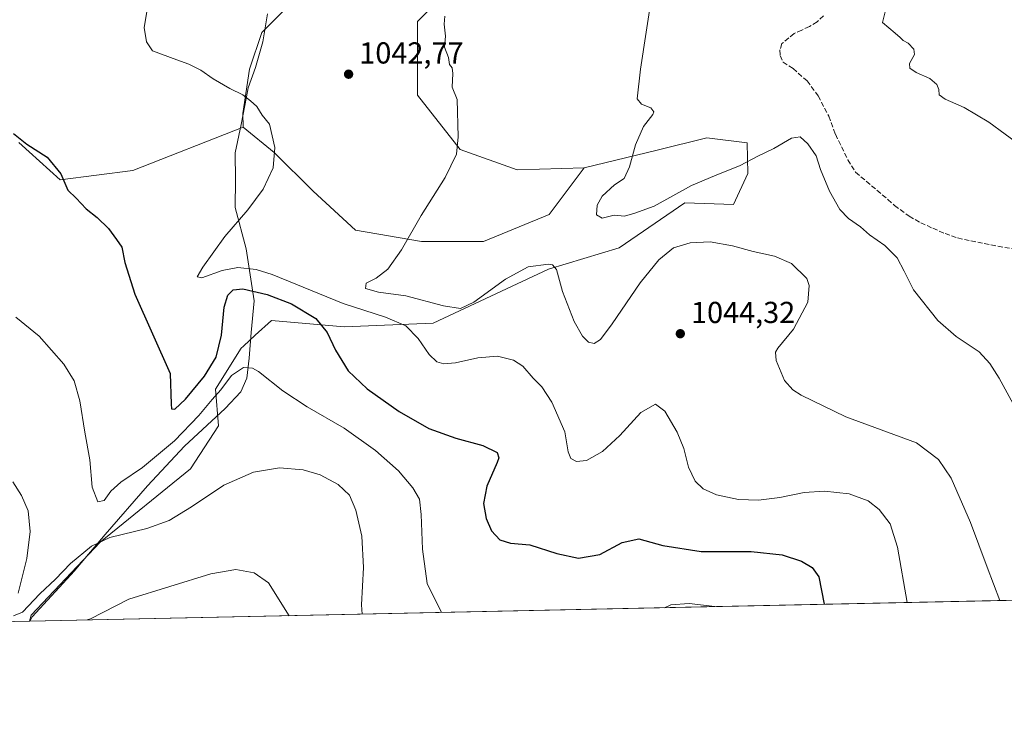
# Model space of a CAD drawing. Units: metres. Extents: x 644583 to 648045, y 4748460 to 4750845.
# Drawn here: x 645995 to 646321, y 4748460 to 4748687 of the extents above; entities that cross this region are included whole.
import ezdxf

# ---------------------------------------------------------------- set-up
doc = ezdxf.new("R2010")
doc.units = ezdxf.units.M
doc.header["$MEASUREMENT"] = 0
doc.linetypes.add('DGN Style 3', pattern=[2.307223458686699, 1.648016756204785, -0.6592067024819142])
for name, color, linetype, lineweight in [('Arbolado forestal CxS', 92, 'Continuous', 0), ('Comarca CxS', 21, 'Continuous', 0), ('Comunidad Autónoma CxS', 142, 'Continuous', 0), ('Curva de nivel maestra', 30, 'Continuous', 30), ('Curva de nivel normal', 30, 'Continuous', 0), ('Espacio natural protegido', 121, 'Continuous', 13), ('Espacio natural protegido CxS', 121, 'Continuous', 0), ('Municipio CxS', 4, 'Continuous', 0), ('Pastizal CxS', 92, 'Continuous', 0), ('Prado CxS', 92, 'Continuous', 0), ('Provincia CxS', 1, 'Continuous', 0), ('Punto de cota en terreno', 7, 'Continuous', 0), ('Rótulo de punto de cota en terreno', 7, 'Continuous', 0), ('Senda', 7, 'DGN Style 3', 0)]:
    doc.layers.add(name, color=color, linetype=linetype, lineweight=lineweight)
doc.styles.add('Style-Arial', font='txt')

# ---------------------------------------------------------------- blocks, each defined once
blk = doc.blocks.new('*U5')
at = {"layer": 'Arbolado forestal CxS', "color": 92, "linetype": 'Continuous', "lineweight": 0}
blk.add_polyline3d([(646284.3025000002, 4748934.853900001, 1036.947400000005), (646262.0729, 4748887.474300001, 1035.674199999994), (646313.2171, 4748881.376499999, 1034.464999999997), (646305.5367000002, 4748862.164100001, 1032.2356), (646279.4417000003, 4748842.8959, 1028.703399999999), (646239.6602999996, 4748809.4641, 1031.032800000001), (646219.5800999999, 4748826.209100001, 1035.114799999996), (646190.8355, 4748823.708699999, 1037.950100000002), (646183.0157000005, 4748781.581700001, 1036.381299999994), (646173.1611000003, 4748753.1055, 1034.467999999993), (646164.0839000001, 4748735.720899999, 1036.587299999999), (646141.8881000001, 4748734.986300001, 1036.666599999997), (646110.5481000004, 4748718.9221, 1039.800499999998), (646088.2560999999, 4748696.262900001, 1041.671199999997), (646075.2569000004, 4748683.2215, 1043.260999999999), (646071.1256999997, 4748671.046700001, 1044.188800000004), (646068.9653000003, 4748656.384099999, 1045.240000000005), (646069.0802999996, 4748651.942100001, 1045.4476), (646032.6135, 4748637.6489, 1048.253899999996), (646008.5607000003, 4748634.477499999, 1050.141399999993), (645994.9033000004, 4748646.819499999, 1050.076799999996)], dxfattribs=at)
blk = doc.blocks.new('*U6')
at = {"layer": 'Prado CxS', "color": 92, "linetype": 'Continuous', "lineweight": 0}
blk.add_polyline3d([(646700.3103, 4748503.651799999, 1027.957500000004), (645998.4308000002, 4748488.709799999, 1060.869200000001), (645998.9455000004, 4748490.705499999, 1060.557199999996), (646021.8207, 4748514.8027, 1058.686199999996), (646051.6776999999, 4748539.082699999, 1057.473800000007), (646060.8371000001, 4748553.2941, 1056.384000000005), (646059.8903000001, 4748565.334899999, 1052.569900000002), (646068.4304999998, 4748578.894500001, 1052.792199999996), (646069.1338999998, 4748579.543099999, 1052.976800000004), (646073.0541000003, 4748583.1579, 1053.542499999996), (646078.3557000002, 4748588.0463, 1052.657399999996), (646102.3701, 4748585.914899999, 1048.2837), (646131.8108999999, 4748587.1953, 1042.812900000004), (646170.0077000001, 4748605.0573, 1039.629199999996), (646193.3274999997, 4748612.0197, 1036.466799999995), (646215.0125000002, 4748626.900900001, 1036.455900000001), (646231.0632999997, 4748626.346899999, 1038.223199999993), (646235.8775000004, 4748636.633500001, 1035.669899999994), (646235.6157000001, 4748646.7873, 1032.455700000006), (646222.2368999999, 4748648.341499999, 1033.731), (646205.8487, 4748644.330900001, 1034.558199999999), (646181.7323000003, 4748638.429300001, 1036.188699999999), (646159.6337000001, 4748637.8079, 1038.025899999993), (646140.7719000002, 4748644.530099999, 1040.000499999995), (646126.6924999999, 4748662.462900001, 1040.938500000004), (646126.6929000001, 4748673.990700001, 1040.796900000001), (646126.6933000004, 4748686.799500001, 1040.732399999994), (646140.7732999995, 4748700.887900001, 1039.370299999995)], dxfattribs=at)
blk = doc.blocks.new('*U12')
at = {"layer": 'Espacio natural protegido CxS', "color": 121, "linetype": 'Continuous', "lineweight": 0, "flags": 128}
blk.add_lwpolyline([(646077.0464999998, 4748689.3717), (646075.4863, 4748680.096799999), (646073.1671999998, 4748671.586899999), (646070.7271000004, 4748664.858100002), (646070.1520000009, 4748661.8851), (646068.3937999996, 4748652.789200001), (646066.451700001, 4748643.388300001), (646066.5455000001, 4748634.488399998), (646066.3843000008, 4748625.3355), (646070.0190000006, 4748611.717599999), (646072.6236999999, 4748594.543799999), (646071.6955, 4748584.121900001), (646071.0283000005, 4748575.606000001), (646070.2402000002, 4748568.998099999), (646068.3171000007, 4748564.428200001), (646063.0851000006, 4748558.981299999), (646049.6939000011, 4748546.5736), (646037.4437999991, 4748533.3989), (646023.4025000003, 4748517.3062), (646014.3164000007, 4748506.573399999), (646013.3174000003, 4748505.394500001), (645999.2801999999, 4748490.1918), (645998.5461000009, 4748488.712400001), (644631.5100010992, 4748459.609982494)], dxfattribs=at)
blk = doc.blocks.new('5PATER')
at = {"layer": 'Punto de cota en terreno', "linetype": 'Continuous', "lineweight": 0}
h = blk.add_hatch(color=51, dxfattribs=at)
edge = h.paths.add_edge_path()
edge.add_ellipse((0, 0), major_axis=(-0.1095731443231308, -0.1110710700762829), ratio=0.9994222409660322, start_angle=0, end_angle=360)

msp = doc.modelspace()

# ---------------------------------------------------------------- linework, layer by layer
at = {"layer": 'Arbolado forestal CxS', "color": 92, "linetype": 'Continuous', "lineweight": 0, "extrusion": (0.1173068938438627, 0.002497305328652776, 0.9930925717790867), "elevation": 88692.03681360713, "flags": 128}
msp.add_lwpolyline([(4733663.733437714, -741634.3481465549), (4733663.733437714, -740972.1006391832)], dxfattribs=at)
at = {"layer": 'Arbolado forestal CxS', "color": 92, "linetype": 'Continuous', "lineweight": 0}
for points in [[(646351.6201, 4748996.6535, 1032.997000000003), (646332.0619000001, 4748977.496300001, 1035.305600000007), (646315.8147, 4748961.241900001, 1036.421199999997), (646284.3025000002, 4748934.853900001, 1036.947400000005), (646262.0729, 4748887.474300001, 1035.674199999994), (646313.2171, 4748881.376499999, 1034.464999999997), (646305.5367000002, 4748862.164100001, 1032.2356), (646279.4417000003, 4748842.8959, 1028.703399999999), (646239.6602999996, 4748809.4641, 1031.032800000001), (646219.5800999999, 4748826.209100001, 1035.114799999996), (646190.8355, 4748823.708699999, 1037.950100000002), (646183.0157000005, 4748781.581700001, 1036.381299999994), (646173.1611000003, 4748753.1055, 1034.467999999993), (646164.0839000001, 4748735.720899999, 1036.587299999999), (646141.8881000001, 4748734.986300001, 1036.666599999997), (646110.5481000004, 4748718.9221, 1039.800499999998), (646088.2560999999, 4748696.262900001, 1041.671199999997), (646075.2569000004, 4748683.2215, 1043.260999999999), (646071.1256999997, 4748671.046700001, 1044.188800000004), (646068.9653000003, 4748656.384099999, 1045.240000000005), (646069.0802999996, 4748651.942100001, 1045.4476)], [(645994.9033000004, 4748646.819499999, 1050.076799999996), (646008.5607000003, 4748634.477499999, 1050.141399999993), (646032.6135, 4748637.6489, 1048.253899999996), (646069.0802999996, 4748651.942100001, 1045.4476), (646079.3309000004, 4748643.554099999, 1045.077399999995), (646092.1315000001, 4748630.745100001, 1043.922000000006), (646106.2109000003, 4748617.937100001, 1041.901199999993), (646127.9715, 4748614.093900001, 1039.713199999998), (646148.4512999998, 4748614.093499999, 1038.029699999999), (646170.2121000001, 4748623.058900001, 1036.905899999998), (646181.7323000003, 4748638.429300001, 1036.188699999999), (646205.8487, 4748644.330900001, 1034.558199999999), (646222.2368999999, 4748648.341499999, 1033.731), (646235.6157000001, 4748646.7873, 1032.455700000006), (646235.8775000004, 4748636.633500001, 1035.669899999994), (646231.0632999997, 4748626.346899999, 1038.223199999993), (646215.0125000002, 4748626.900900001, 1036.455900000001), (646193.3274999997, 4748612.0197, 1036.466799999995), (646170.0077000001, 4748605.0573, 1039.629199999996), (646131.8108999999, 4748587.1953, 1042.812900000004), (646102.3701, 4748585.914899999, 1048.2837), (646078.3557000002, 4748588.0463, 1052.657399999996), (646073.0541000003, 4748583.1579, 1053.542499999996), (646069.1338999998, 4748579.543099999, 1052.976800000004), (646068.4304999998, 4748578.894500001, 1052.792199999996), (646059.8903000001, 4748565.334899999, 1052.569900000002), (646060.8371000001, 4748553.2941, 1056.384000000005), (646051.6776999999, 4748539.082699999, 1057.473800000007), (646021.8207, 4748514.8027, 1058.686199999996), (645998.9455000004, 4748490.705499999, 1060.557199999996), (645998.4308000002, 4748488.709799999, 1060.869200000001), (645340.9066000005, 4748474.711999999, 1138.573000000004)], [(646069.0802999996, 4748651.942100001, 1045.4476), (646032.6135, 4748637.6489, 1048.253899999996), (646008.5607000003, 4748634.477499999, 1050.141399999993), (645994.9033000004, 4748646.819499999, 1050.076799999996)], [(646069.0802999996, 4748651.942100001, 1045.4476), (646079.3309000004, 4748643.554099999, 1045.077399999995), (646092.1315000001, 4748630.745100001, 1043.922000000006), (646106.2109000003, 4748617.937100001, 1041.901199999993), (646127.9715, 4748614.093900001, 1039.713199999998), (646148.4512999998, 4748614.093499999, 1038.029699999999), (646170.2121000001, 4748623.058900001, 1036.905899999998), (646181.7323000003, 4748638.429300001, 1036.188699999999)], [(645998.4308000002, 4748488.709899999, 1060.869200000001), (645998.9455000004, 4748490.705499999, 1060.557199999996), (646021.8207, 4748514.8027, 1058.686199999996), (646051.6776999999, 4748539.082699999, 1057.473800000007), (646060.8371000001, 4748553.2941, 1056.384000000005), (646059.8903000001, 4748565.334899999, 1052.569900000002), (646068.4304999998, 4748578.894500001, 1052.792199999996), (646069.1338999998, 4748579.543099999, 1052.976800000004), (646073.0541000003, 4748583.1579, 1053.542499999996), (646078.3557000002, 4748588.0463, 1052.657399999996), (646102.3701, 4748585.914899999, 1048.2837), (646131.8108999999, 4748587.1953, 1042.812900000004), (646170.0077000001, 4748605.0573, 1039.629199999996), (646193.3274999997, 4748612.0197, 1036.466799999995), (646215.0125000002, 4748626.900900001, 1036.455900000001), (646231.0632999997, 4748626.346899999, 1038.223199999993), (646235.8775000004, 4748636.633500001, 1035.669899999994), (646235.6157000001, 4748646.7873, 1032.455700000006), (646222.2368999999, 4748648.341499999, 1033.731), (646205.8487, 4748644.330900001, 1034.558199999999), (646181.7323000003, 4748638.429300001, 1036.188699999999)]]:
    msp.add_polyline3d(points, dxfattribs=at)
at = {"layer": 'Comarca CxS', "color": 21, "linetype": 'Continuous', "lineweight": 0, "flags": 128}
msp.add_lwpolyline([(645998.5461000009, 4748488.712400001), (644631.5100010992, 4748459.609982494), (644597.968399999, 4750052.2372), (644583.3375235009, 4750746.942445632), (644582.7900011012, 4750772.939982471), (645689.2258378536, 4750796.49272633), (647984.8600011264, 4750845.35998247), (647988.3196223769, 4750684.912070687), (648016.0448576276, 4749399.09036455), (648034.7400011267, 4748532.059982494), (647716.8581931982, 4748525.292754367), (647108.1288010683, 4748512.333749834), (647098.6602202405, 4748512.132155069)], close=True, dxfattribs=at)
at = {"layer": 'Comunidad Autónoma CxS', "color": 142, "linetype": 'Continuous', "lineweight": 0, "flags": 128}
msp.add_lwpolyline([(645998.5461000009, 4748488.712400001), (644631.5100010992, 4748459.609982494), (644597.968399999, 4750052.2372), (644583.3375235009, 4750746.942445632), (644582.7900011012, 4750772.939982471), (645689.2258378536, 4750796.49272633), (647984.8600011264, 4750845.35998247), (647988.3196223769, 4750684.912070687), (648016.0448576276, 4749399.09036455), (648034.7400011267, 4748532.059982494), (647716.8581931982, 4748525.292754367), (647108.1288010683, 4748512.333749834), (647098.6602202405, 4748512.132155069)], close=True, dxfattribs=at)
at = {"layer": 'Curva de nivel maestra', "color": 30, "linetype": 'Continuous', "lineweight": 30, "elevation": 1050, "flags": 128}
msp.add_lwpolyline([(645993.1600000003, 4748649.8201), (645997.5899999999, 4748646.2501), (646004.2999999998, 4748641.970100001), (646008.8200000003, 4748636.4801), (646011.0999999996, 4748631.090100001), (646013.8200000003, 4748628.4801), (646017.1399999997, 4748624.880100001), (646020.7599999999, 4748622.110099999), (646024.5099999999, 4748618.440099999), (646027.2000000002, 4748614.800100001), (646028.9199999999, 4748612.2301), (646029.9299999997, 4748607.220100001), (646033.2400000002, 4748596.7301), (646044.9000000004, 4748570.5801), (646045.2000000002, 4748560.360099999), (646045.3700000001, 4748558.890100001), (646046.4299999997, 4748558.800100001), (646049.9500000002, 4748562.100099999), (646056.3099999997, 4748569.6801), (646060.0899999999, 4748575.9301), (646061.8399999999, 4748583.2401), (646062.7199999997, 4748592.460100001), (646063.9199999999, 4748596.360099999), (646065.7199999997, 4748598.1801), (646068.9000000004, 4748598.460100001), (646076.9800000006, 4748596.6501), (646085.0499999998, 4748593.550100001), (646093.0300000003, 4748588.700099999), (646096.8300000001, 4748584.130100001), (646099.5899999999, 4748578.300100001), (646103.7999999998, 4748571.470100001), (646109.9900000002, 4748565.4901), (646120.6399999997, 4748557.960100001), (646130.4600000001, 4748552.4001), (646139.3600000005, 4748549.190099999), (646148.2000000002, 4748546.7601), (646152.9699999997, 4748544.4901), (646153.5300000003, 4748542.710100001), (646152.9900000002, 4748541.110099999), (646149.5499999998, 4748533.300100001), (646148.5, 4748527.540100001), (646149.3399999999, 4748522.630100001), (646151.0999999996, 4748518.5601), (646153.8600000005, 4748515.5701), (646157.4199999999, 4748514.4801), (646163.7699999996, 4748513.950099999), (646172.6900000004, 4748511.0701), (646179.8300000001, 4748509.5001), (646186.8799999999, 4748510.7301), (646194.3499999996, 4748514.7401), (646199.7699999996, 4748515.9001), (646207.7699999996, 4748513.7401), (646220.3700000001, 4748511.7501), (646236.9100000003, 4748511.710100001), (646247.1699999999, 4748510.6801), (646253.5599999997, 4748508.520099999), (646257.1299999999, 4748506.450099999), (646259.3600000005, 4748503.3201), (646261.1149000004, 4748494.302200001)], dxfattribs=at)
at = {"layer": 'Curva de nivel normal', "color": 30, "linetype": 'Continuous', "lineweight": 0, "flags": 128}
for points, elevation in [([(646326.2599999999, 4748645.689999999), (646315.5199999996, 4748653.550000001), (646307.29, 4748658.390000001), (646301.0599999997, 4748661.109999999), (646299.0899999999, 4748662.600000001), (646298.9699999997, 4748664.350000001), (646298.3499999996, 4748666.02), (646296.0300000003, 4748668.029999999), (646291.4900000002, 4748670.01), (646289.3399999999, 4748671.430000001), (646289.2999999998, 4748672.949999999), (646290.9299999997, 4748675.939999999), (646290.7599999999, 4748677.710000001), (646288.8700000001, 4748679.699999999), (646287.2000000002, 4748680.539999999), (646286.1399999997, 4748681.480000001), (646284.5800000001, 4748682.980000001), (646280.2999999998, 4748686.439999999), (646284.2000000002, 4748702.039999999)], 1030), ([(646326.8099999997, 4748554.439999999), (646318.8799999999, 4748568.980000001), (646315.8499999996, 4748573.869999999), (646312.3300000001, 4748577.680000001), (646304.6699999999, 4748582.74), (646298.6699999999, 4748588.060000001), (646290.6399999997, 4748598.15), (646287.54, 4748604.350000001), (646285.2000000002, 4748608.77), (646281.1399999997, 4748612.82), (646276, 4748616.34), (646273.04, 4748619.039999999), (646269.0700000003, 4748621.75), (646266.2699999996, 4748624.680000001), (646262.7999999998, 4748630.74), (646259.8600000005, 4748637.939999999), (646258.4000000004, 4748642.41), (646255.6699999999, 4748646.439999999), (646253.1699999999, 4748648.67), (646250.2599999999, 4748648.300000001), (646244.4299999997, 4748644.890000001), (646239.0999999996, 4748642.300000001), (646233.2599999999, 4748639.279999999), (646224.8499999996, 4748635.800000001), (646217.2199999997, 4748632.66), (646204.8700000001, 4748625.82), (646198.5199999996, 4748623.460000001), (646195.1100000005, 4748622.550000001), (646191.7100000001, 4748622.82), (646187.6500000004, 4748621.890000001), (646185.8399999999, 4748622.930000001), (646186.0599999997, 4748626.16), (646187.7400000002, 4748629.17), (646191.7800000003, 4748632.850000001), (646194.9400000004, 4748634.939999999), (646196.7599999999, 4748638.84), (646198.7599999999, 4748646.039999999), (646201.4100000003, 4748652.109999999), (646204.4800000006, 4748656.109999999), (646204.7400000002, 4748657), (646203.7999999998, 4748658.279999999), (646200.6500000004, 4748659.470000001), (646199.2400000002, 4748661.279999999), (646200.3200000003, 4748671.109999999), (646204.3799999999, 4748697.109999999)], 1035), ([(646288.5244000005, 4748494.885500001), (646285.3499999996, 4748513.199999999), (646282.8899999997, 4748520.850000001), (646279.2999999998, 4748525.59), (646275.5700000003, 4748528.5), (646269.3099999997, 4748530.810000001), (646261.1699999999, 4748531.699999999), (646254.5, 4748531.26), (646246.4199999999, 4748529.619999999), (646239.3300000001, 4748528.699999999), (646232.7199999997, 4748528.930000001), (646225.4600000001, 4748530.480000001), (646221.0599999997, 4748532.439999999), (646218.4400000004, 4748534.92), (646216.1900000004, 4748539.640000001), (646214.7300000006, 4748545.74), (646212.54, 4748551.210000001), (646208.4600000001, 4748558.130000001), (646205.2999999998, 4748560.390000001), (646200.5300000003, 4748557.67), (646193.5800000001, 4748550.100000001), (646187.8399999999, 4748544.730000001), (646182.4900000002, 4748541.810000001), (646179.2400000002, 4748541.430000001), (646177.3200000003, 4748542.449999999), (646176.5099999999, 4748544.65), (646175.3799999999, 4748551.32), (646171.04, 4748561.109999999), (646167.7999999998, 4748566.109999999), (646164.9400000004, 4748568.960000001), (646161.4500000002, 4748572.92), (646158.4299999997, 4748574.99), (646153.0999999996, 4748576.310000001), (646146.6399999997, 4748575.720000001), (646139.2699999996, 4748574.060000001), (646135.3099999997, 4748573.730000001), (646133.04, 4748574.439999999), (646130.4800000006, 4748576.83), (646126.8700000001, 4748582.050000001), (646122.7599999999, 4748586.24), (646116.1100000005, 4748589.199999999), (646102.0999999996, 4748593.710000001), (646078.6600000003, 4748603.199999999), (646073.2999999998, 4748604.850000001), (646067.3200000003, 4748605.58), (646062.1299999999, 4748604.52), (646055.4199999999, 4748602.09), (646053.8499999996, 4748602.470000001), (646055.75, 4748605.680000001), (646062.9900000002, 4748615.850000001), (646070.5499999998, 4748624.630000001), (646075.6299999999, 4748631.4), (646078.9400000004, 4748638.480000001), (646079.5199999996, 4748645.17), (646077.75, 4748652.939999999), (646075.3399999999, 4748655.859999999), (646073.5999999996, 4748658.720000001), (646071.4699999997, 4748660.59), (646068.9600000001, 4748662.58), (646064.6399999997, 4748664.640000001), (646059.0999999996, 4748667.859999999), (646055.0199999996, 4748670.789999999), (646051.0999999996, 4748672.730000001), (646047.0700000003, 4748674.109999999), (646039.0999999996, 4748677.100000001), (646037.04, 4748680.060000001), (646036.3300000001, 4748684.84), (646037.54, 4748691.960000001)], 1045), ([(646319.1262999997, 4748495.537000001), (646314.9000000004, 4748506.58), (646309.4100000003, 4748521.289999999), (646303.0599999997, 4748535.930000001), (646298.9100000003, 4748542.09), (646291.6200000001, 4748547.630000001), (646268.2599999999, 4748556.26), (646253.4299999997, 4748563.430000001), (646250.7199999997, 4748565.109999999), (646247.9199999999, 4748568.26), (646245.1699999999, 4748574.84), (646245.04, 4748577.57), (646245.8099999997, 4748578.859999999), (646250.9800000006, 4748585.230000001), (646255.6900000004, 4748594.15), (646256.1299999999, 4748599.609999999), (646255.3600000005, 4748601.939999999), (646250.2999999998, 4748606.92), (646244.6399999997, 4748609.279999999), (646237.5999999996, 4748610.84), (646230.8099999997, 4748612.730000001), (646223.3499999996, 4748613.980000001), (646216.75, 4748613.730000001), (646211.2599999999, 4748612.02), (646206.4600000001, 4748608.109999999), (646200.29, 4748600.439999999), (646191.04, 4748586.960000001), (646187.1600000003, 4748581.779999999), (646185.0999999996, 4748580.460000001), (646183.1299999999, 4748580.939999999), (646181.1799999997, 4748582.83), (646178.4500000002, 4748587.77), (646174.6100000005, 4748597.680000001), (646172.5800000001, 4748604.84), (646171.2599999999, 4748606.49), (646169.9699999997, 4748606.67), (646163.2800000003, 4748605.800000001), (646155.7800000003, 4748601.75), (646145.3099999997, 4748594.100000001), (646140.8200000003, 4748592), (646135.2000000002, 4748592.880000001), (646122.8300000001, 4748596.24), (646113.7800000003, 4748597.380000001), (646109.4400000004, 4748598.57), (646109.6799999997, 4748600.34), (646113.0300000003, 4748602.050000001), (646116.8200000003, 4748605.01), (646121.4100000003, 4748611.439999999), (646127.9199999999, 4748622.77), (646135.7699999996, 4748635.25), (646139.5300000003, 4748643.029999999), (646140.1100000005, 4748648.67), (646139.75, 4748661.09), (646138.0700000003, 4748665.16), (646138.3399999999, 4748669.680000001), (646138.0999999996, 4748671.52), (646137.2300000006, 4748672.57), (646136.8700000001, 4748674.880000001), (646135.6299999999, 4748678.300000001), (646135.9400000004, 4748681.949999999), (646135.4299999997, 4748685.99), (646135.6699999999, 4748688.529999999)], 1040), ([(646134.5477, 4748491.6075), (646129.8499999996, 4748501.189999999), (646128.3499999996, 4748512.5), (646127.8600000005, 4748523.980000001), (646127.2999999998, 4748529.050000001), (646125.1699999999, 4748532.810000001), (646120.4000000004, 4748538.4), (646112.7400000002, 4748545.08), (646102.3799999999, 4748552.51), (646090.1900000004, 4748559.539999999), (646082.1799999997, 4748564.859999999), (646074.0899999999, 4748571.210000001), (646072.0899999999, 4748572.310000001), (646069.1100000005, 4748572.57), (646065.1600000003, 4748569.890000001), (646061.6799999997, 4748565.109999999), (646058.7800000003, 4748561.9), (646054.4199999999, 4748556.609999999), (646046.3899999997, 4748548.26), (646035.7300000006, 4748539.449999999), (646028.6399999997, 4748534.66), (646025.25, 4748531.619999999), (646023.1100000005, 4748528.600000001), (646021.04, 4748528.15), (646019.0899999999, 4748532.949999999), (646018.3399999999, 4748542.039999999), (646016.7400000002, 4748551.119999999), (646015.1100000005, 4748561.49), (646013.2000000002, 4748568.109999999), (646009.75, 4748573.619999999), (646001.5800000001, 4748582.850000001), (645993.9400000004, 4748589.17)], 1055), ([(646108.3471999997, 4748491.049799999), (646108.1399999997, 4748494.08), (646108.8200000003, 4748506.470000001), (646108.29, 4748516.83), (646106.29, 4748525.439999999), (646104.1600000003, 4748530.33), (646100.4800000006, 4748533.84), (646094.4800000006, 4748537.039999999), (646088.8200000003, 4748538.699999999), (646081.0899999999, 4748539.350000001), (646072.5099999999, 4748537.99), (646062.7000000002, 4748533.640000001), (646051.9699999997, 4748526.439999999), (646044.5700000003, 4748521.960000001), (646037.2400000002, 4748519.310000001), (646024.9699999997, 4748516.359999999), (646018.8799999999, 4748513.529999999), (646011.9199999999, 4748507.730000001), (646007.0300000003, 4748502.600000001), (646001.8700000001, 4748497.77), (645996.0599999997, 4748491.730000001), (645993.1699999999, 4748490.470000001)], 1060), ([(645994.6900000004, 4748497.960000001), (645997.4900000002, 4748509.439999999), (645998.6799999997, 4748518.289999999), (645997.9600000001, 4748525.16), (645995.8300000001, 4748530.289999999), (645992.9199999999, 4748534.77)], 1060), ([(646084.2871000003, 4748490.537599999), (646077.4299999997, 4748501.390000001), (646072.7100000001, 4748504.689999999), (646066.6500000004, 4748505.74), (646058.3600000005, 4748504.359999999), (646031.2999999998, 4748495.939999999), (646018.5800000001, 4748489.529999999), (646017.4814999999, 4748489.1154)], 1065), ([(646224.9227, 4748493.531500001), (646216.4299999997, 4748494.59), (646210.3499999996, 4748494.09), (646208.3194000004, 4748493.178099999)], 1055)]:
    msp.add_lwpolyline(points, dxfattribs=dict(at, elevation=elevation))
at = {"layer": 'Espacio natural protegido', "color": 121, "linetype": 'Continuous', "lineweight": 13, "flags": 128}
msp.add_lwpolyline([(646077.0465000004, 4748689.371699999), (646075.4863000005, 4748680.096800001), (646073.1672000004, 4748671.5869), (646070.7271000008, 4748664.858100003), (646070.1520000015, 4748661.885099999), (646068.3938000002, 4748652.789200002), (646066.4517000016, 4748643.388299999), (646066.5455000007, 4748634.488399999), (646066.3843000013, 4748625.335500001), (646070.0190000011, 4748611.717599999), (646072.6237000005, 4748594.5438), (646071.6955000006, 4748584.121900001), (646071.028300001, 4748575.606000001), (646070.2402000009, 4748568.998099998), (646068.3171000013, 4748564.4282), (646063.0851000012, 4748558.9813), (646049.6939000017, 4748546.573599999), (646037.4437999997, 4748533.398900001), (646023.4025000009, 4748517.306200001), (646014.3164000014, 4748506.573399998), (646013.3174000009, 4748505.394500002), (645999.2802000005, 4748490.191800001), (645998.5460329588, 4748488.712264885)], dxfattribs=at)
msp.add_lwpolyline([(646077.0465000004, 4748689.371699999), (646075.4863000005, 4748680.096800001), (646073.1672000004, 4748671.5869), (646070.7271000008, 4748664.858100003), (646070.1520000015, 4748661.885099999), (646068.3938000002, 4748652.789200002), (646066.4517000016, 4748643.388299999), (646066.5455000007, 4748634.488399999), (646066.3843000013, 4748625.335500001), (646070.0190000011, 4748611.717599999), (646072.6237000005, 4748594.5438), (646071.6955000006, 4748584.121900001), (646071.028300001, 4748575.606000001), (646070.2402000009, 4748568.998099998), (646068.3171000013, 4748564.4282), (646063.0851000012, 4748558.9813), (646049.6939000017, 4748546.573599999), (646037.4437999997, 4748533.398900001), (646023.4025000009, 4748517.306200001), (646014.3164000014, 4748506.573399998), (646013.3174000009, 4748505.394500002), (645999.2802000005, 4748490.191800001), (645998.5460329588, 4748488.712264885)], dxfattribs=at)
at = {"layer": 'Municipio CxS', "color": 4, "linetype": 'Continuous', "lineweight": 0, "flags": 128}
msp.add_lwpolyline([(647098.6602202405, 4748512.132155069), (645998.5461000009, 4748488.712400001), (644631.5100010992, 4748459.609982494)], dxfattribs=at)
at = {"layer": 'Pastizal CxS', "color": 92, "linetype": 'Continuous', "lineweight": 0}
for points in [[(646351.6201, 4748996.6535, 1032.997000000003), (646332.0619000001, 4748977.496300001, 1035.305600000007), (646315.8147, 4748961.241900001, 1036.421199999997), (646284.3025000002, 4748934.853900001, 1036.947400000005), (646262.0729, 4748887.474300001, 1035.674199999994), (646313.2171, 4748881.376499999, 1034.464999999997), (646305.5367000002, 4748862.164100001, 1032.2356), (646279.4417000003, 4748842.8959, 1028.703399999999), (646239.6602999996, 4748809.4641, 1031.032800000001), (646219.5800999999, 4748826.209100001, 1035.114799999996), (646190.8355, 4748823.708699999, 1037.950100000002), (646183.0157000005, 4748781.581700001, 1036.381299999994), (646173.1611000003, 4748753.1055, 1034.467999999993), (646164.0839000001, 4748735.720899999, 1036.587299999999), (646141.8881000001, 4748734.986300001, 1036.666599999997), (646110.5481000004, 4748718.9221, 1039.800499999998), (646088.2560999999, 4748696.262900001, 1041.671199999997), (646075.2569000004, 4748683.2215, 1043.260999999999), (646071.1256999997, 4748671.046700001, 1044.188800000004), (646068.9653000003, 4748656.384099999, 1045.240000000005), (646069.0802999996, 4748651.942100001, 1045.4476)], [(646449.5251000002, 4748970.558300001, 1021.320699999997), (646473.4641000006, 4748904.507099999, 1021.867599999998), (646358.0163000004, 4748837.826300001, 1026.101999999999), (646301.6952999998, 4748804.5251, 1028.271999999997), (646279.9348999998, 4748816.053300001, 1027.625), (646258.1741000004, 4748810.9309, 1029.116399999999), (646254.3339000001, 4748799.403100001, 1028.791800000006), (646258.9203000005, 4748776.9475, 1029.716100000005), (646264.9358999999, 4748759.8057, 1030.202900000004), (646250.7078999998, 4748750.6961, 1031.8364), (646163.0685000002, 4748719.281300001, 1037.7405), (646140.7732999995, 4748700.887900001, 1039.370299999995), (646126.6933000004, 4748686.799500001, 1040.732399999994), (646126.6929000001, 4748673.990700001, 1040.796900000001), (646126.6924999999, 4748662.462900001, 1040.938500000004), (646140.7719000002, 4748644.530099999, 1040.000499999995), (646159.6337000001, 4748637.8079, 1038.025899999993), (646181.7323000003, 4748638.429300001, 1036.188699999999)], [(646140.7732999995, 4748700.887900001, 1039.370299999995), (646126.6933000004, 4748686.799500001, 1040.732399999994), (646126.6929000001, 4748673.990700001, 1040.796900000001), (646126.6924999999, 4748662.462900001, 1040.938500000004), (646140.7719000002, 4748644.530099999, 1040.000499999995), (646159.6337000001, 4748637.8079, 1038.025899999993), (646181.7323000003, 4748638.429300001, 1036.188699999999), (646170.2121000001, 4748623.058900001, 1036.905899999998), (646148.4512999998, 4748614.093499999, 1038.029699999999), (646127.9715, 4748614.093900001, 1039.713199999998), (646106.2109000003, 4748617.937100001, 1041.901199999993), (646092.1315000001, 4748630.745100001, 1043.922000000006), (646079.3309000004, 4748643.554099999, 1045.077399999995), (646069.0802999996, 4748651.942100001, 1045.4476), (646068.9653000003, 4748656.384099999, 1045.240000000005), (646071.1256999997, 4748671.046700001, 1044.188800000004), (646075.2569000004, 4748683.2215, 1043.260999999999), (646088.2560999999, 4748696.262900001, 1041.671199999997)], [(646069.0802999996, 4748651.942100001, 1045.4476), (646079.3309000004, 4748643.554099999, 1045.077399999995), (646092.1315000001, 4748630.745100001, 1043.922000000006), (646106.2109000003, 4748617.937100001, 1041.901199999993), (646127.9715, 4748614.093900001, 1039.713199999998), (646148.4512999998, 4748614.093499999, 1038.029699999999), (646170.2121000001, 4748623.058900001, 1036.905899999998), (646181.7323000003, 4748638.429300001, 1036.188699999999)]]:
    msp.add_polyline3d(points, dxfattribs=at)
at = {"layer": 'Prado CxS', "color": 92, "linetype": 'Continuous', "lineweight": 0, "extrusion": (0.03865010964539854, 0.0008228044645672362, 0.999252466605518), "elevation": 29935.06405252678, "flags": 128}
msp.add_lwpolyline([(4733663.813924612, -746719.554319199), (4733663.813924612, -746318.2388828846)], dxfattribs=at)
at = {"layer": 'Prado CxS', "color": 92, "linetype": 'Continuous', "lineweight": 0}
for points in [[(646449.5251000002, 4748970.558300001, 1021.320699999997), (646473.4641000006, 4748904.507099999, 1021.867599999998), (646358.0163000004, 4748837.826300001, 1026.101999999999), (646301.6952999998, 4748804.5251, 1028.271999999997), (646279.9348999998, 4748816.053300001, 1027.625), (646258.1741000004, 4748810.9309, 1029.116399999999), (646254.3339000001, 4748799.403100001, 1028.791800000006), (646258.9203000005, 4748776.9475, 1029.716100000005), (646264.9358999999, 4748759.8057, 1030.202900000004), (646250.7078999998, 4748750.6961, 1031.8364), (646163.0685000002, 4748719.281300001, 1037.7405), (646140.7732999995, 4748700.887900001, 1039.370299999995), (646126.6933000004, 4748686.799500001, 1040.732399999994), (646126.6929000001, 4748673.990700001, 1040.796900000001), (646126.6924999999, 4748662.462900001, 1040.938500000004), (646140.7719000002, 4748644.530099999, 1040.000499999995), (646159.6337000001, 4748637.8079, 1038.025899999993), (646181.7323000003, 4748638.429300001, 1036.188699999999)], [(645998.4308000002, 4748488.709899999, 1060.869200000001), (645998.9455000004, 4748490.705499999, 1060.557199999996), (646021.8207, 4748514.8027, 1058.686199999996), (646051.6776999999, 4748539.082699999, 1057.473800000007), (646060.8371000001, 4748553.2941, 1056.384000000005), (646059.8903000001, 4748565.334899999, 1052.569900000002), (646068.4304999998, 4748578.894500001, 1052.792199999996), (646069.1338999998, 4748579.543099999, 1052.976800000004), (646073.0541000003, 4748583.1579, 1053.542499999996), (646078.3557000002, 4748588.0463, 1052.657399999996), (646102.3701, 4748585.914899999, 1048.2837), (646131.8108999999, 4748587.1953, 1042.812900000004), (646170.0077000001, 4748605.0573, 1039.629199999996), (646193.3274999997, 4748612.0197, 1036.466799999995), (646215.0125000002, 4748626.900900001, 1036.455900000001), (646231.0632999997, 4748626.346899999, 1038.223199999993), (646235.8775000004, 4748636.633500001, 1035.669899999994), (646235.6157000001, 4748646.7873, 1032.455700000006), (646222.2368999999, 4748648.341499999, 1033.731), (646205.8487, 4748644.330900001, 1034.558199999999), (646181.7323000003, 4748638.429300001, 1036.188699999999)]]:
    msp.add_polyline3d(points, dxfattribs=at)
at = {"layer": 'Provincia CxS', "color": 1, "linetype": 'Continuous', "lineweight": 0, "flags": 128}
msp.add_lwpolyline([(645998.5461000009, 4748488.712400001), (644631.5100010992, 4748459.609982494), (644597.968399999, 4750052.2372), (644583.3375235009, 4750746.942445632), (644582.7900011012, 4750772.939982471), (645689.2258378536, 4750796.49272633), (647984.8600011264, 4750845.35998247), (647988.3196223769, 4750684.912070687), (648016.0448576276, 4749399.09036455), (648034.7400011267, 4748532.059982494), (647716.8581931982, 4748525.292754367), (647108.1288010683, 4748512.333749834), (647098.6602202405, 4748512.132155069)], close=True, dxfattribs=at)
at = {"layer": 'Senda', "color": 7, "linetype": 'DGN Style 3', "lineweight": 0}
msp.add_polyline3d([(646260.8901000004, 4748688.6601, 1032.717999999993), (646258.7100999998, 4748686.700099999, 1033.643100000001), (646256.2100999998, 4748685.200099999, 1034.717600000004), (646253.6901000004, 4748684.0101, 1034.753700000001), (646251.1601, 4748682.840100001, 1034.152000000002), (646247.0950999996, 4748679.520099999, 1032.532099999997), (646246.4550999999, 4748677.475099999, 1032.558300000004), (646246.5132999998, 4748675.5713, 1033.743400000007), (646247.5100999996, 4748673.4301, 1034.884600000005), (646250.7701000003, 4748671.3201, 1035.830100000006), (646255.4181000004, 4748667.178900001, 1033.956099999996), (646259.0695000002, 4748662.2575, 1033.583199999994), (646262.5619000001, 4748655.590100001, 1033.281199999998), (646264.7845000002, 4748649.557499999, 1034.096799999999), (646268.9118999997, 4748641.1437, 1034.215700000001), (646271.4518999998, 4748637.0163, 1033.969700000001), (646282.1101000002, 4748628.040100001, 1033.315900000002), (646284.3300999999, 4748626.040100001, 1033.253700000001), (646289.1101000002, 4748622.4801, 1033.132100000003), (646292.9700999996, 4748620.350099999, 1033.050900000002), (646296.9801000003, 4748618.520099999, 1032.975399999996), (646301.0100999996, 4748616.7401, 1032.892699999997), (646305.1700999998, 4748615.3201, 1032.733800000002), (646309.5500999996, 4748614.3301, 1032.5196), (646313.9401000004, 4748613.460100001, 1032.331200000001), (646324.6300999997, 4748611.4801, 1032.085999999996)], dxfattribs=at)

# ---------------------------------------------------------------- block references
at = {"layer": 'Arbolado forestal CxS', "color": 92, "linetype": 'Continuous', "lineweight": 0}
msp.add_blockref('*U5', (0, 0), dxfattribs=at)
at = {"layer": 'Espacio natural protegido CxS', "color": 121, "linetype": 'Continuous', "lineweight": 0}
msp.add_blockref('*U12', (0, 0), dxfattribs=at)
msp.add_blockref('*U12', (0, 0), dxfattribs=at)
at = {"layer": 'Prado CxS', "color": 92, "linetype": 'Continuous', "lineweight": 0}
msp.add_blockref('*U6', (0, 0), dxfattribs=at)
at = {"layer": 'Punto de cota en terreno', "color": 7, "linetype": 'Continuous', "lineweight": 0, "xscale": 10, "yscale": 10, "zscale": 10}
for p in [(646103.8899999997, 4748669.41, 1042.770000000004), (646213.5300000003, 4748583.680000001, 1044.320000000007)]:
    msp.add_blockref('5PATER', p, dxfattribs=at)

# ---------------------------------------------------------------- texts
at = {"layer": 'Rótulo de punto de cota en terreno', "color": 7, "linetype": 'Continuous', "lineweight": 0, "style": 'Style-Arial'}
for s, p in [('1042,77', (646107.4177999999, 4748672.937799999)), ('1044,32', (646217.0577999996, 4748587.207800001))]:
    msp.add_text(s, height=7.000000000000002, dxfattribs=at).set_placement(p)

doc.saveas('drawing.dxf')
